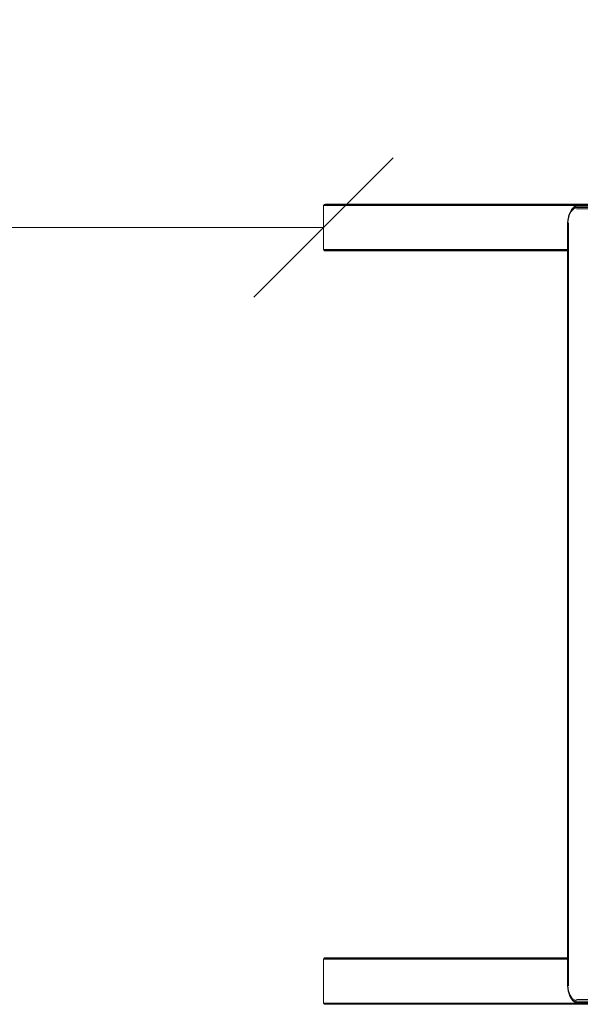
# Model space of a CAD drawing. Units: millimetres. Extents: x 1102 to 578302, y -1972 to 596964.
# Drawn here: x 2350 to 2953, y 5834 to 6893 of the extents above; entities that cross this region are included whole.
import ezdxf

# ---------------------------------------------------------------- set-up
doc = ezdxf.new("R2010")
doc.units = ezdxf.units.MM
doc.layers.get('0').update_dxf_attribs({"color": 1, "lineweight": 15})
doc.layers.get('Defpoints').update_dxf_attribs({"lineweight": 15})
doc.layers.add('Контур', color=7, linetype='Continuous', lineweight=15)
doc.layers.add('Подписи', color=7, linetype='Continuous', lineweight=15)
doc.styles.add('GOST-2.304_Type-B_italic', font='GOST Common Italic.ttf')
doc.dimstyles.new('Мой размер', dxfattribs={"dimtxt": 150, "dimasz": 150, "dimexe": 0, "dimexo": 0.625, "dimgap": 50, "dimtad": 1, "dimtxsty": 'GOST-2.304_Type-B_italic', "dimblk": 'OBLIQUE', "dimcen": 2.5, "dimclrt": 256, "dimadec": 0, "dimazin": 0, "dimtfac": 1, "dimtmove": 0, "dimatfit": 3, "dimfxl": 1, "dimlwd": -1, "dimlwe": -1, "dimarcsym": 0})

# ---------------------------------------------------------------- blocks, each defined once
blk = doc.blocks.new('_Oblique')
at = {"color": 0, "linetype": 'ByBlock', "lineweight": -2}
blk.add_line((-0.5, -0.5), (0.5, 0.5), dxfattribs=at)
blk = doc.blocks.new('*D49')
at = {"layer": 'Defpoints', "color": 0, "ltscale": 600, "transparency": 16777216}
for p in [(1176.8, 6669.1), (1176.8, 6669.1), (2676.8, 6669.1)]:
    blk.add_point(p, dxfattribs=at)
at = {"layer": 'Подписи', "color": 0, "ltscale": 600, "transparency": 16777216}
for p, q in [((1176.8, 6669.7), (1176.8, 6669.1)), ((2676.8, 6669.1), (1176.8, 6669.1)), ((2676.8, 6669.7), (2676.8, 6669.1))]:
    blk.add_line(p, q, dxfattribs=at)
at = {"layer": 'Подписи', "color": 0, "ltscale": 600, "transparency": 16777216, "xscale": 150, "yscale": 150, "zscale": 150, "rotation": 180}
blk.add_blockref('_Oblique', (1176.8, 6669.1), dxfattribs=at)
at = {"layer": 'Подписи', "color": 0, "ltscale": 600, "transparency": 16777216, "xscale": 150, "yscale": 150, "zscale": 150}
blk.add_blockref('_Oblique', (2676.8, 6669.1), dxfattribs=at)
at = {"layer": 'Подписи', "ltscale": 600, "transparency": 16777216, "insert": (1926.8, 6794.1), "char_height": 150, "attachment_point": 5, "style": 'GOST-2.304_Type-B_italic'}
blk.add_mtext('1500', dxfattribs=at)

msp = doc.modelspace()

# ---------------------------------------------------------------- linework, layer by layer
at = {"layer": 'Контур'}
for p, q in [((2676.889, 6692.696), (2676.808, 6692.078)), ((2676.808, 6692.078), (2676.808, 6646.078)), ((2677.121, 6693.253), (2676.889, 6692.696)), ((2948.167, 6692.74), (2676.889, 6692.696)), ((2676.889, 6692.696), (2947.811, 6692.629)), ((2677.121, 6693.253), (2677.484, 6693.696)), ((2677.121, 6693.253), (2949.757, 6693.235)), ((2677.941, 6693.98), (2677.484, 6693.696)), ((2951.461, 6693.765), (2677.484, 6693.696)), ((2951.045, 6693.636), (2677.484, 6693.696)), ((2677.941, 6693.98), (2678.447, 6694.078)), ((2952.357, 6693.964), (2677.941, 6693.98)), ((2952.945, 6694.078), (2678.447, 6694.078)), ((2945.967, 6690.523), (2942.948, 6687.484)), ((2943.372, 6688.503), (2946.621, 6691.773)), ((2945.801, 6688.99), (2949.052, 6690.624)), ((2945.967, 6690.523), (2945.801, 6688.99)), ((2949.634, 6692.017), (2945.967, 6690.523)), ((2945.967, 6690.523), (2946.621, 6691.773)), ((2945.967, 6690.523), (2949.052, 6690.624)), ((2950.54, 6693.124), (2946.621, 6691.773)), ((2947.682, 6692.589), (2946.621, 6691.773)), ((2947.682, 6692.589), (2951.682, 6693.834)), ((3568.515, 6690.625), (2949.052, 6690.624)), ((2949.634, 6692.017), (2950.54, 6693.124)), ((2949.634, 6692.017), (3569.096, 6692.019)), ((2950.54, 6693.124), (2951.682, 6693.834)), ((3570.002, 6693.125), (2950.54, 6693.124)), ((2952.947, 6694.079), (2951.682, 6693.834)), ((3571.144, 6693.835), (2951.682, 6693.834)), ((2952.947, 6694.079), (3572.41, 6694.08)), ((2939.515, 6677.117), (2940.708, 6682.829)), ((2941.031, 6682.013), (2939.95, 6676.834)), ((2940.708, 6682.829), (2942.948, 6687.484)), ((2940.961, 6683.494), (2940.708, 6682.829)), ((2940.708, 6682.829), (2941.031, 6682.013)), ((2943.372, 6688.503), (2940.961, 6683.494)), ((2941.031, 6682.013), (2943.063, 6686.234)), ((2943.372, 6688.503), (2942.948, 6687.484)), ((2942.948, 6687.484), (2943.063, 6686.234)), ((2945.801, 6688.99), (2943.063, 6686.234)), ((3568.314, 6689.08), (2948.852, 6689.079)), ((2939.515, 6677.117), (2939.344, 6674.079)), ((2939.345, 5854.078), (2939.344, 6674.079)), ((2939.562, 6674.079), (2939.515, 6677.117)), ((2939.562, 6674.079), (2939.95, 6676.834)), ((2939.562, 6674.079), (2939.563, 5854.078)), ((2940.248, 6674.079), (2940.248, 5854.078)), ((2676.889, 6645.46), (2676.808, 6646.078)), ((2939.344, 6645.525), (2676.889, 6645.46)), ((2677.121, 6644.902), (2676.889, 6645.46)), ((2676.889, 6645.46), (2939.344, 6645.418)), ((2677.121, 6644.902), (2939.344, 6644.921)), ((2677.121, 6644.902), (2677.484, 6644.46)), ((2939.344, 6644.518), (2677.484, 6644.46)), ((2939.344, 6644.394), (2677.484, 6644.46)), ((2677.94, 6644.175), (2677.484, 6644.46)), ((2939.344, 6644.191), (2677.94, 6644.175)), ((2677.94, 6644.175), (2678.447, 6644.078)), ((2939.344, 6644.078), (2678.447, 6644.078)), ((2678.447, 6644.078), (2695.649, 6644.078)), ((2939.344, 6644.078), (2695.649, 6644.078)), ((2676.889, 5882.696), (2676.808, 5882.077)), ((2676.808, 5882.077), (2676.808, 5836.077)), ((2677.121, 5883.253), (2676.889, 5882.696)), ((2939.345, 5882.738), (2676.889, 5882.696)), ((2676.889, 5882.696), (2939.345, 5882.631)), ((2677.121, 5883.253), (2677.484, 5883.696)), ((2677.121, 5883.253), (2939.345, 5883.235)), ((2677.941, 5883.98), (2677.484, 5883.696)), ((2939.345, 5883.762), (2677.484, 5883.696)), ((2939.345, 5883.638), (2677.484, 5883.696)), ((2677.941, 5883.98), (2678.447, 5884.077)), ((2939.345, 5883.965), (2677.941, 5883.98)), ((2939.345, 5884.078), (2678.447, 5884.077)), ((2939.345, 5854.078), (2939.968, 5848.093)), ((2939.563, 5854.078), (2940.361, 5848.651)), ((2939.968, 5848.093), (2939.563, 5854.078)), ((2939.968, 5848.093), (2940.361, 5848.651)), ((2941.712, 5842.83), (2939.968, 5848.093)), ((2941.942, 5843.878), (2940.361, 5848.651)), ((2941.712, 5842.83), (2941.942, 5843.878)), ((2941.712, 5842.83), (2944.382, 5838.923)), ((2942.041, 5841.975), (2941.712, 5842.83)), ((2944.363, 5840.336), (2941.942, 5843.878)), ((2676.889, 5835.46), (2676.808, 5836.077)), ((2948.248, 5835.527), (2676.889, 5835.46)), ((2677.121, 5834.902), (2676.889, 5835.46)), ((2676.889, 5835.46), (2948.423, 5835.416)), ((2677.121, 5834.902), (2949.203, 5834.922)), ((2677.121, 5834.902), (2677.484, 5834.46)), ((2950.473, 5834.521), (2677.484, 5834.46)), ((2951.196, 5834.391), (2677.484, 5834.46)), ((2677.94, 5834.175), (2677.484, 5834.46)), ((2952.311, 5834.192), (2677.94, 5834.175)), ((2677.94, 5834.175), (2678.447, 5834.077)), ((3594.53, 5834.079), (2678.447, 5834.077)), ((2678.447, 5834.077), (2695.649, 5834.077)), ((3594.53, 5834.079), (2695.649, 5834.077)), ((2942.041, 5841.975), (2944.915, 5837.771)), ((2944.363, 5840.336), (2944.382, 5838.923)), ((2944.363, 5840.336), (2947.334, 5838.451)), ((2944.382, 5838.923), (2947.658, 5836.844)), ((2944.915, 5837.771), (2944.382, 5838.923)), ((2944.915, 5837.771), (2945.898, 5837.019)), ((2944.915, 5837.771), (2948.44, 5835.534)), ((2949.585, 5834.679), (2945.898, 5837.019)), ((2949.052, 5837.533), (2947.334, 5838.451)), ((2949.052, 5837.533), (2947.658, 5836.844)), ((2948.44, 5835.534), (2947.658, 5836.844)), ((2949.634, 5836.139), (2947.658, 5836.844)), ((2948.44, 5835.534), (2949.585, 5834.679)), ((2948.44, 5835.534), (2950.54, 5835.033)), ((2948.852, 5839.078), (3568.315, 5839.08)), ((2949.052, 5837.533), (3568.515, 5837.535)), ((2951.682, 5834.323), (2949.585, 5834.679)), ((2949.585, 5834.679), (2952.948, 5834.078)), ((3569.097, 5836.141), (2949.634, 5836.139)), ((3570.003, 5835.035), (2950.54, 5835.033)), ((2951.682, 5834.323), (3571.145, 5834.325))]:
    msp.add_line(p, q, dxfattribs=at)

# ---------------------------------------------------------------- dimensions: what is measured, and where the dimension line sits
at = {"layer": 'Подписи', "ltscale": 600}
dim = msp.add_aligned_dim(p1=(2676.808, 6669.078), p2=(1176.808, 6669.078), distance=0, dimstyle='Мой размер', dxfattribs=at)
dim.commit()
dim.dimension.update_dxf_attribs({"geometry": '*D49', "text_midpoint": (1926.808, 6794.078)})

doc.saveas('drawing.dxf')
